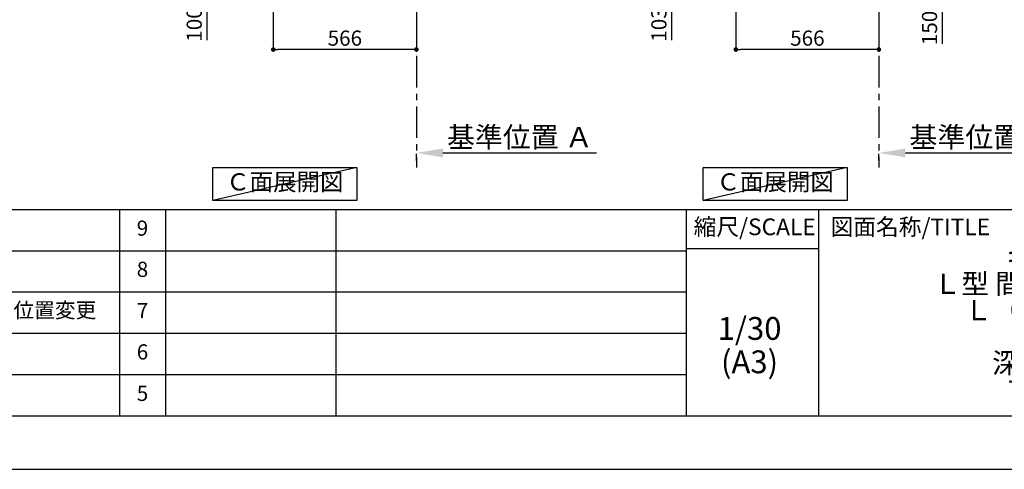
# Model space of a CAD drawing. Extents: x 55896 to 82369, y -25 to 8845.
# Drawn here: x 62264 to 66160, y 0 to 1778 of the extents above; entities that cross this region are included whole.
import ezdxf

# ---------------------------------------------------------------- set-up
doc = ezdxf.new("R2010")
doc.units = 0
doc.header["$LTSCALE"] = 50
doc.header["$MEASUREMENT"] = 0
doc.linetypes.add('CENTER', pattern=[2, 1.25, -0.25, 0.25, -0.25])
doc.layers.get('0').update_dxf_attribs({"linetype": 'CONTINUOUS'})
doc.layers.get('DEFPOINTS').update_dxf_attribs({"color": 146, "linetype": 'CONTINUOUS'})
for name, color, linetype in [('111-壁仕上', 3, 'CONTINUOUS'), ('160-文字', 254, 'CONTINUOUS'), ('166-寸法B', 11, 'CONTINUOUS'), ('190-図面外枠', 5, 'CONTINUOUS'), ('191-図面内枠', 4, 'CONTINUOUS')]:
    doc.layers.add(name, color=color, linetype=linetype)
doc.styles.add('KH001', font='txt')
doc.dimstyles.new('KH1xx030', dxfattribs={"dimscale": 30, "dimtxt": 2, "dimasz": 0.6, "dimexe": 0.3, "dimexo": 1.2, "dimgap": 0.5, "dimtad": 3, "dimdec": 1, "dimdsep": 46, "dimlunit": 6, "dimtxsty": 'KH001', "dimblk": 'DOT', "dimcen": 1, "dimdle": 1, "dimclrd": 256, "dimclre": 256, "dimclrt": 256, "dimadec": 0, "dimazin": 0, "dimtfac": 1, "dimtdec": 1, "dimtix": 1, "dimtmove": 2, "dimatfit": 3, "dimldrblk": 'CLOSEDBLANK', "dimfxl": 1, "dimtolj": 1, "dimtzin": 0, "dimlwd": -1, "dimlwe": -1, "dimarcsym": 0})

# ---------------------------------------------------------------- blocks, each defined once
blk = doc.blocks.new('A$C5D946DDC')
at = {"layer": '190-図面外枠'}
blk.add_line((20519, 350.7), (271, 350.7), dxfattribs=at)
at = {"layer": 'DEFPOINTS'}
blk.add_lwpolyline([(0, 0), (20790, 0), (20790, 14700), (0, 14700)], close=True, dxfattribs=at)
blk = doc.blocks.new('_Dot')
at = {"color": 0, "linetype": 'ByBlock', "lineweight": -2}
blk.add_line((-0.5, 0), (-1, 0), dxfattribs=at)
at = {"color": 0, "linetype": 'ByBlock', "const_width": 0.5}
blk.add_lwpolyline([(-0.25, 0, 1), (0.25, 0, 1)], format="xyb", close=True, dxfattribs=at)
blk = doc.blocks.new('*D347')
at = {"layer": '166-寸法B', "transparency": 16777216}
for p, q in [((65699.5, 2185.1), (65922.8, 2185.1)), ((65913.8, 2053.1), (65913.8, 2167.1)), ((65699.5, 2035.1), (65922.8, 2035.1)), ((65913.8, 2035.1), (65913.8, 1683))]:
    blk.add_line(p, q, dxfattribs=at)
at = {"layer": 'DEFPOINTS', "color": 0, "transparency": 16777216}
for p in [(65663.5, 2185.1), (65913.8, 2185.1), (65663.5, 2035.1)]:
    blk.add_point(p, dxfattribs=at)
at = {"layer": '166-寸法B', "transparency": 16777216, "xscale": 18, "yscale": 18, "zscale": 18}
for p, rotation in [((65913.8, 2185.1), 90), ((65913.8, 2035.1), 270)]:
    blk.add_blockref('_Dot', p, dxfattribs=dict(at, rotation=rotation))
at = {"layer": '166-寸法B', "transparency": 16777216, "insert": (65863.8, 1841), "char_height": 60, "attachment_point": 5, "rotation": 90, "style": 'KH001'}
blk.add_mtext('\\A1;150(200)', dxfattribs=at)
blk = doc.blocks.new('_ClosedBlank')
at = {"color": 0, "linetype": 'ByBlock', "lineweight": -2}
for p, q in [((-1, 0.167), (0, 0)), ((-1, 0.167), (-1, -0.167)), ((0, 0), (-1, -0.167))]:
    blk.add_line(p, q, dxfattribs=at)
blk = doc.blocks.new('*D349')
at = {"layer": '166-寸法B', "transparency": 16777216}
for p, q in [((65663.5, 1220.9), (65663.5, 1247.9)), ((65768.5, 1250.9), (66389.6, 1250.9))]:
    blk.add_line(p, q, dxfattribs=at)
blk.add_solid([(65768.5, 1268.4), (65768.5, 1233.4), (65663.5, 1250.9)], dxfattribs=at)
at = {"layer": 'DEFPOINTS', "color": 0, "transparency": 16777216}
for p in [(65663.5, 1250.9), (66380.6, 1250.9), (66380.6, 1163.3)]:
    blk.add_point(p, dxfattribs=at)
at = {"layer": '166-寸法B', "transparency": 16777216, "insert": (66073.1, 1313.4), "char_height": 81, "attachment_point": 5, "style": 'KH001'}
blk.add_mtext('\\A1;基準位置 Ａ', dxfattribs=at)
blk = doc.blocks.new('_None')
blk = doc.blocks.new('*D350')
at = {"layer": '166-寸法B', "transparency": 16777216}
for p, q in [((65097.5, 1999.1), (65097.5, 1651.1)), ((65663.5, 1963.1), (65663.5, 1651.1)), ((65645.5, 1660.1), (65115.5, 1660.1))]:
    blk.add_line(p, q, dxfattribs=at)
at = {"layer": 'DEFPOINTS', "color": 0, "transparency": 16777216}
for p in [(65097.5, 2035.1), (65663.5, 1999.1), (65097.5, 1660.1)]:
    blk.add_point(p, dxfattribs=at)
at = {"layer": '166-寸法B', "transparency": 16777216, "xscale": 18, "yscale": 18, "zscale": 18, "rotation": 180}
blk.add_blockref('_Dot', (65097.5, 1660.1), dxfattribs=at)
at = {"layer": '166-寸法B', "transparency": 16777216, "xscale": 18, "yscale": 18, "zscale": 18}
blk.add_blockref('_Dot', (65663.5, 1660.1), dxfattribs=at)
at = {"layer": '166-寸法B', "transparency": 16777216, "insert": (65380.5, 1705.1), "char_height": 60, "attachment_point": 5, "style": 'KH001'}
blk.add_mtext('\\A1;566', dxfattribs=at)
blk = doc.blocks.new('*D353')
at = {"layer": '166-寸法B', "transparency": 16777216}
for p, q in [((64987.5, 2138.1), (64833.9, 2138.1)), ((64842.9, 2053.1), (64842.9, 2120.1)), ((64978, 2035.1), (64833.9, 2035.1)), ((64842.9, 2035.1), (64842.9, 1696.7))]:
    blk.add_line(p, q, dxfattribs=at)
at = {"layer": 'DEFPOINTS', "color": 0, "transparency": 16777216}
for p in [(64842.9, 2138.1), (65023.5, 2138.1), (65014, 2035.1)]:
    blk.add_point(p, dxfattribs=at)
at = {"layer": '166-寸法B', "transparency": 16777216, "xscale": 18, "yscale": 18, "zscale": 18}
for p, rotation in [((64842.9, 2138.1), 90), ((64842.9, 2035.1), 270)]:
    blk.add_blockref('_Dot', p, dxfattribs=dict(at, rotation=rotation))
at = {"layer": '166-寸法B', "transparency": 16777216, "insert": (64792.9, 1854.8), "char_height": 60, "attachment_point": 5, "rotation": 90, "style": 'KH001'}
blk.add_mtext('\\A1;103(153)', dxfattribs=at)
blk = doc.blocks.new('*D358')
at = {"layer": '166-寸法B', "transparency": 16777216}
for p, q in [((63267.3, 1999.1), (63267.3, 1651.1)), ((63833.3, 1999.1), (63833.3, 1651.1)), ((63815.3, 1660.1), (63285.3, 1660.1))]:
    blk.add_line(p, q, dxfattribs=at)
at = {"layer": 'DEFPOINTS', "color": 0, "transparency": 16777216}
for p in [(63267.3, 2035.1), (63833.3, 2035.1), (63267.3, 1660.1)]:
    blk.add_point(p, dxfattribs=at)
at = {"layer": '166-寸法B', "transparency": 16777216, "xscale": 18, "yscale": 18, "zscale": 18, "rotation": 180}
blk.add_blockref('_Dot', (63267.3, 1660.1), dxfattribs=at)
at = {"layer": '166-寸法B', "transparency": 16777216, "xscale": 18, "yscale": 18, "zscale": 18}
blk.add_blockref('_Dot', (63833.3, 1660.1), dxfattribs=at)
at = {"layer": '166-寸法B', "transparency": 16777216, "insert": (63550.3, 1705.1), "char_height": 60, "attachment_point": 5, "style": 'KH001'}
blk.add_mtext('\\A1;566', dxfattribs=at)
blk = doc.blocks.new('*D369')
at = {"layer": '166-寸法B', "transparency": 16777216}
for p, q in [((63182.3, 2135.1), (62995.3, 2135.1)), ((63004.3, 2053.1), (63004.3, 2117.1)), ((63147.9, 2035.1), (62995.3, 2035.1)), ((63004.3, 2035.1), (63004.3, 1696.7))]:
    blk.add_line(p, q, dxfattribs=at)
at = {"layer": 'DEFPOINTS', "color": 0, "transparency": 16777216}
for p in [(63004.3, 2135.1), (63218.3, 2135.1), (63183.9, 2035.1)]:
    blk.add_point(p, dxfattribs=at)
at = {"layer": '166-寸法B', "transparency": 16777216, "xscale": 18, "yscale": 18, "zscale": 18}
for p, rotation in [((63004.3, 2135.1), 90), ((63004.3, 2035.1), 270)]:
    blk.add_blockref('_Dot', p, dxfattribs=dict(at, rotation=rotation))
at = {"layer": '166-寸法B', "transparency": 16777216, "insert": (62954.3, 1854.8), "char_height": 60, "attachment_point": 5, "rotation": 90, "style": 'KH001'}
blk.add_mtext('\\A1;100(150)', dxfattribs=at)
blk = doc.blocks.new('*D377')
at = {"layer": '166-寸法B', "transparency": 16777216}
for p, q in [((63833.3, 1220.9), (63833.3, 1247.9)), ((63938.3, 1250.9), (64546.6, 1250.9))]:
    blk.add_line(p, q, dxfattribs=at)
blk.add_solid([(63938.3, 1268.4), (63938.3, 1233.4), (63833.3, 1250.9)], dxfattribs=at)
at = {"layer": 'DEFPOINTS', "color": 0, "transparency": 16777216}
for p in [(63833.3, 1250.9), (64537.6, 1250.9), (64537.6, 1163.3)]:
    blk.add_point(p, dxfattribs=at)
at = {"layer": '166-寸法B', "transparency": 16777216, "insert": (64243, 1313.4), "char_height": 81, "attachment_point": 5, "style": 'KH001'}
blk.add_mtext('\\A1;基準位置 Ａ', dxfattribs=at)

msp = doc.modelspace()

# ---------------------------------------------------------------- linework, layer by layer
at = {"layer": '111-壁仕上', "color": 253, "linetype": 'CENTER', "ltscale": 2}
for p, q in [((63833.34, 2035.11), (63833.34, 1193.36)), ((65663.5, 2035.11), (65663.5, 1193.36))]:
    msp.add_line(p, q, dxfattribs=at)
at = {"layer": '160-文字'}
for points in [[(63027.92, 1192.85), (63597.95, 1192.85), (63597.95, 1062.42), (63027.92, 1062.42)], [(64968.12, 1192.85), (65538.15, 1192.85), (65538.15, 1062.42), (64968.12, 1062.42)]]:
    msp.add_lwpolyline(points, close=True, dxfattribs=at)
at = {"layer": '191-図面内枠'}
for p, q in [((56058.53, 1027.33), (68207.35, 1027.33)), ((62659.11, 1027.26), (62659.11, 210.33)), ((62840.08, 1027.33), (62840.08, 210.4)), ((63514.72, 1027.33), (63514.72, 210.4)), ((64901.31, 1027.33), (64901.31, 210.4)), ((65425.04, 1027.33), (65425.04, 210.4)), ((60416.91, 864.4), (64901.31, 864.4)), ((64901.31, 872.98), (65425.04, 872.98)), ((60416.91, 701.4), (64901.31, 701.4)), ((60416.91, 538.4), (64901.31, 538.4)), ((60416.91, 374.4), (64901.31, 374.4))]:
    msp.add_line(p, q, dxfattribs=at)
at = {"layer": 'DEFPOINTS'}
for p, q in [((63597.95, 1192.85), (63027.92, 1062.42)), ((65538.15, 1192.85), (64968.12, 1062.42))]:
    msp.add_line(p, q, dxfattribs=at)

# ---------------------------------------------------------------- block references
at = {"layer": '190-図面外枠', "xscale": 0.5999999999985448, "yscale": 0.5999999999985448, "zscale": 0.5999999999985448}
msp.add_blockref('A$C5D946DDC', (55895.95, 0), dxfattribs=at)

# ---------------------------------------------------------------- texts
at = {"layer": '160-文字', "char_height": 68, "attachment_point": 5, "style": 'KH001'}
for insert in [(63312.94, 1127.64), (65253.14, 1127.64)]:
    msp.add_mtext('Ｃ面展開図', dxfattribs=dict(at, insert=insert))
at = {"layer": '160-文字', "style": 'KH001'}
for s, insert, char_height, attachment_point, line_spacing_factor in [('9', (62749.59, 945.83), 60, 5, 0.876232), ('{\\Pキッチン\\PＬ型 間口2280X1830\\PＬ（左シンク）\\P背面壁\\P深型食洗機\\Pプラン図}', (66384.35, 618.86), 80, 5, 0.783), ('8', (62749.59, 782.9), 60, 5, 0.876232), ('{呼び寸変更、ｳｫｰﾙｷｬﾋﾞﾈｯﾄ位置変更}', (61297.82, 621.4), 60, 4, 0.876232), ('7', (62749.59, 619.9), 60, 5, 0.876232), ('1/30', (65151.71, 545.27), 90, 5, 0.876232), ('6', (62749.59, 456.4), 60, 5, 0.876232), ('(A3)', (65151.71, 413.27), 90, 5, 0.876232), ('5', (62749.59, 292.4), 60, 5, 0.876232)]:
    msp.add_mtext(s, dxfattribs=dict(at, insert=insert, char_height=char_height, attachment_point=attachment_point, line_spacing_factor=line_spacing_factor))
at = {"layer": '191-図面内枠', "char_height": 66, "line_spacing_factor": 0.782827, "style": 'KH001'}
for s, insert, attachment_point in [('縮尺/SCALE', (65171.91, 950.16), 5), ('図面名称/TITLE', (65472, 950.16), 4)]:
    msp.add_mtext(s, dxfattribs=dict(at, insert=insert, attachment_point=attachment_point))

# ---------------------------------------------------------------- dimensions: what is measured, and where the dimension line sits
at = {"layer": '166-寸法B'}
for base, p1, p2, override, picture, middle in [((65913.78, 2185.11), (65663.5, 2035.11), (65663.5, 2185.11), {"dimpost": '(200)', "dimtmove": 1}, '*D347', (65919.48, 1841.04)), ((63004.31, 2135.11), (63183.86, 2035.11), (63218.34, 2135.11), {"dimpost": '(150)', "dimtmove": 1}, '*D369', (63045.37, 1854.78)), ((64842.91, 2138.12), (65014.02, 2035.11), (65023.5, 2138.12), {"dimpost": '(153)', "dimtmove": 1}, '*D353', (64833.79, 1854.78))]:
    dim = msp.add_linear_dim(base=base, p1=p1, p2=p2, angle=90, dimstyle='KH1xx030', override=override, dxfattribs=at)
    dim.commit()
    dim.dimension.update_dxf_attribs({"geometry": picture, "text_midpoint": middle, "dimtype": 128})
dim = msp.add_linear_dim(base=(63267.34, 1660.11), p1=(63833.34, 2035.11), p2=(63267.34, 2035.11), dimstyle='KH1xx030', dxfattribs=at)
dim.commit()
dim.dimension.update_dxf_attribs({"geometry": '*D358', "text_midpoint": (63550.34, 1705.11)})
dim = msp.add_linear_dim(base=(65097.5, 1660.11), p1=(65663.5, 1999.11), p2=(65097.5, 2035.11), angle=180, dimstyle='KH1xx030', dxfattribs=at)
dim.commit()
dim.dimension.update_dxf_attribs({"geometry": '*D350', "text_midpoint": (65380.5, 1705.11)})
for base, p1, p2, picture, middle in [((64537.65, 1250.9), (63833.34, 1250.9), (64537.65, 1163.28), '*D377', (64242.97, 1313.39)), ((66380.62, 1250.9), (65663.5, 1250.9), (66380.62, 1163.28), '*D349', (66073.13, 1313.39))]:
    dim = msp.add_linear_dim(base=base, p1=p1, p2=p2, angle=180, text='基準位置 Ａ', dimstyle='KH1xx030', override={"dimtxt": 2.7, "dimasz": 3.5, "dimexe": 0.1, "dimexo": 1, "dimblk2": 'None', "dimsah": 1, "dimdle": 0.3, "dimse2": 1}, dxfattribs=at)
    dim.commit()
    dim.dimension.update_dxf_attribs({"geometry": picture, "text_midpoint": middle, "dimtype": 128})

doc.saveas('drawing.dxf')
